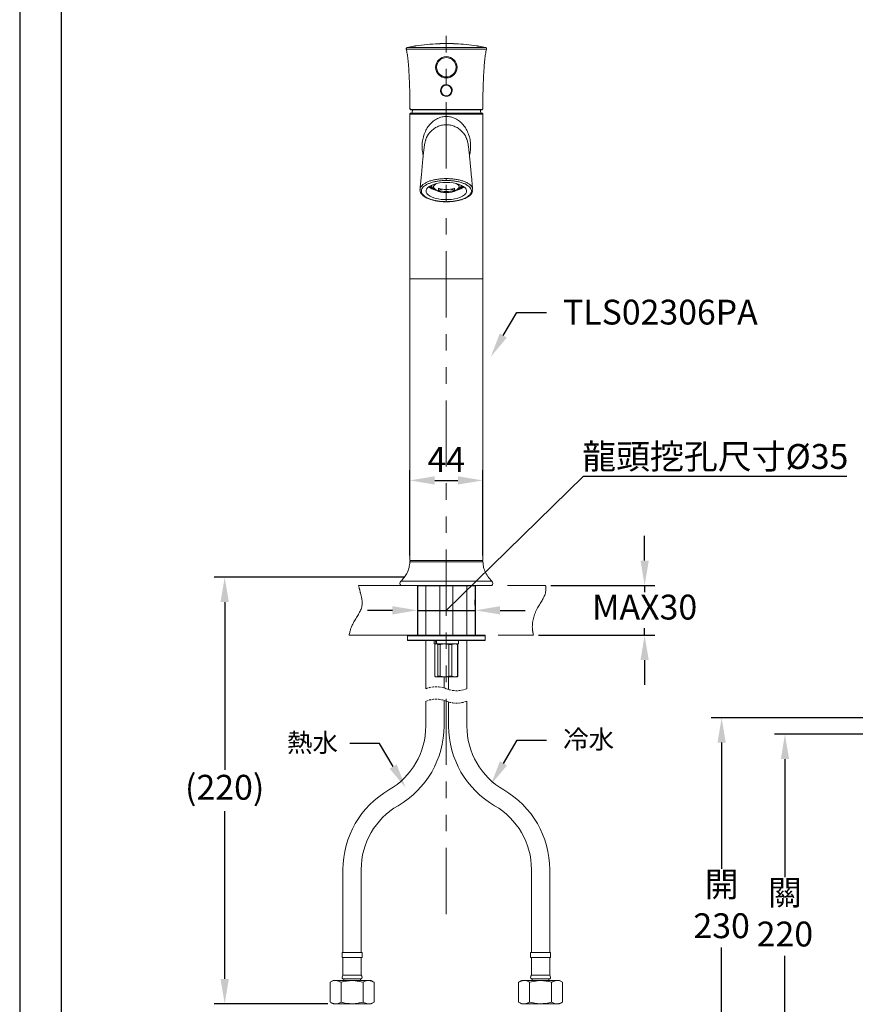
# Model space of a CAD drawing. Units: millimetres. Extents: x 0 to 210, y 0 to 297.
# Drawn here: x 0 to 101, y 105 to 224 of the extents above; entities that cross this region are included whole.
import ezdxf
from ezdxf import colors
from ezdxf.entities.mleader import LeaderData, LeaderLine
from ezdxf.math import Vec2, Vec3

# ---------------------------------------------------------------- set-up
doc = ezdxf.new("R2010")
doc.units = ezdxf.units.MM
doc.header["$PDMODE"] = 3
doc.linetypes.add('ACJISTGB', pattern=[9, 4, -1, 1, -1, 1, -1])
doc.linetypes.add('HIDDEN', pattern=[0.375, 0.25, -0.125])
doc.layers.add('AM_5', color=4, linetype='Continuous', lineweight=13)
doc.layers.add('繪圖線', color=7, linetype='Continuous')
doc.styles.get("Standard").update_dxf_attribs({"font": 'msjh_0.ttf'})
doc.dimstyles.new('ISO-25', dxfattribs={"dimtxt": 3, "dimasz": 3, "dimexe": 1.25, "dimexo": 0.625, "dimtad": 1, "dimtih": 1, "dimtoh": 1, "dimdec": 0, "dimlfac": 5, "dimdsep": 46, "dimtxsty": 'Standard', "dimcen": 2.5, "dimclrd": 3, "dimclre": 3, "dimclrt": 2, "dimadec": 0, "dimazin": 2, "dimtfac": 1, "dimtdec": 0, "dimtmove": 1, "dimatfit": 3, "dimfxl": 0, "dimarcsym": 0})

# ---------------------------------------------------------------- blocks, each defined once
blk = doc.blocks.new('*D44')
at = {"layer": 'Defpoints', "color": 0}
for p in [(24.75, 156.38), (47.06, 156.38), (37.83, 104.9)]:
    blk.add_point(p, dxfattribs=at)
at = {"layer": '繪圖線', "color": 3, "lineweight": -2}
for p, q in [((46.44, 156.38), (23.5, 156.38)), ((24.75, 153.38), (24.75, 133.13)), ((24.75, 107.9), (24.75, 128.15)), ((37.21, 104.9), (23.5, 104.9))]:
    blk.add_line(p, q, dxfattribs=at)
at = {"layer": '繪圖線', "color": 3}
for points in [[(24.25, 153.38), (25.25, 153.38), (24.75, 156.38)], [(24.25, 107.9), (25.25, 107.9), (24.75, 104.9)]]:
    blk.add_solid(points, dxfattribs=at)
at = {"layer": '繪圖線', "color": 2, "insert": (24.75, 130.64), "char_height": 3, "attachment_point": 5}
blk.add_mtext('(220)', dxfattribs=at)
blk = doc.blocks.new('*D45')
at = {"layer": 'Defpoints', "color": 0}
for p in [(55.91, 168.06), (47.11, 158.38), (55.91, 158.38)]:
    blk.add_point(p, dxfattribs=at)
at = {"layer": '繪圖線', "color": 3, "lineweight": -2}
for p, q in [((47.11, 159.01), (47.11, 169.31)), ((55.91, 159.01), (55.91, 169.31)), ((50.11, 168.06), (52.91, 168.06))]:
    blk.add_line(p, q, dxfattribs=at)
at = {"layer": '繪圖線', "color": 3}
for points in [[(50.11, 168.56), (50.11, 167.56), (47.11, 168.06)], [(52.91, 168.56), (52.91, 167.56), (55.91, 168.06)]]:
    blk.add_solid(points, dxfattribs=at)
at = {"layer": '繪圖線', "color": 2, "insert": (51.51, 170.19), "char_height": 3, "attachment_point": 5}
blk.add_mtext('44', dxfattribs=at)
blk = doc.blocks.new('*D51')
at = {"layer": 'Defpoints', "color": 0}
for p in [(108.14, 137.42), (92.39, 93.45), (104.96, 93.45)]:
    blk.add_point(p, dxfattribs=at)
at = {"layer": '繪圖線', "color": 3, "lineweight": -2}
for p, q in [((107.51, 137.42), (91.14, 137.42)), ((92.39, 134.42), (92.39, 120.19)), ((92.39, 96.45), (92.39, 110.68)), ((104.34, 93.45), (91.14, 93.45))]:
    blk.add_line(p, q, dxfattribs=at)
at = {"layer": '繪圖線', "color": 3}
for points in [[(91.89, 134.42), (92.89, 134.42), (92.39, 137.42)], [(91.89, 96.45), (92.89, 96.45), (92.39, 93.45)]]:
    blk.add_solid(points, dxfattribs=at)
at = {"layer": '繪圖線', "color": 2, "insert": (92.39, 115.43), "char_height": 3, "attachment_point": 5}
blk.add_mtext('關\\P220', dxfattribs=at)
blk = doc.blocks.new('*D52')
at = {"layer": 'Defpoints', "color": 0}
for p in [(108.1, 139.42), (84.75, 93.45), (104.96, 93.45)]:
    blk.add_point(p, dxfattribs=at)
at = {"layer": '繪圖線', "color": 3, "lineweight": -2}
for p, q in [((107.48, 139.42), (83.5, 139.42)), ((84.75, 136.42), (84.75, 121.19)), ((84.75, 96.45), (84.75, 111.68)), ((104.34, 93.45), (83.5, 93.45))]:
    blk.add_line(p, q, dxfattribs=at)
at = {"layer": '繪圖線', "color": 3}
for points in [[(84.25, 136.42), (85.25, 136.42), (84.75, 139.42)], [(84.25, 96.45), (85.25, 96.45), (84.75, 93.45)]]:
    blk.add_solid(points, dxfattribs=at)
at = {"layer": '繪圖線', "color": 2, "insert": (84.75, 116.43), "char_height": 3, "attachment_point": 5}
blk.add_mtext('開\\P230', dxfattribs=at)
blk = doc.blocks.new('*D57')
at = {"layer": 'Defpoints', "color": 0}
for p in [(48.01, 152.38), (55.01, 152.38), (55.01, 152.38)]:
    blk.add_point(p, dxfattribs=at)
at = {"layer": '繪圖線', "color": 3, "lineweight": -2}
for p, q in [((51.51, 152.38), (68.09, 168.56)), ((68.09, 168.56), (99.86, 168.56)), ((55.01, 153.01), (55.01, 153.63)), ((45.01, 152.38), (42.01, 152.38)), ((48.01, 152.38), (55.01, 152.38)), ((48.01, 152.38), (55.01, 152.38)), ((58.01, 152.38), (61.01, 152.38)), ((48.01, 151.76), (48.01, 151.13))]:
    blk.add_line(p, q, dxfattribs=at)
at = {"layer": '繪圖線', "color": 3}
for points in [[(45.01, 152.88), (45.01, 151.88), (48.01, 152.38)], [(58.01, 152.88), (58.01, 151.88), (55.01, 152.38)]]:
    blk.add_solid(points, dxfattribs=at)
at = {"layer": '繪圖線', "color": 2, "insert": (83.98, 170.95), "char_height": 3, "attachment_point": 5}
blk.add_mtext('龍頭挖孔尺寸{\\fISOCPEUR|b0|i0|c0|p34;%%C}35', dxfattribs=at)
blk = doc.blocks.new('*D58')
at = {"layer": 'Defpoints', "color": 0}
for p in [(63.49, 155.38), (75.45, 155.38), (62.02, 149.38)]:
    blk.add_point(p, dxfattribs=at)
at = {"layer": '繪圖線', "color": 3, "lineweight": -2}
for p, q in [((75.45, 158.38), (75.45, 161.38)), ((64.12, 155.38), (76.7, 155.38)), ((75.45, 155.38), (75.45, 154.56)), ((75.45, 149.38), (75.45, 150.21)), ((62.64, 149.38), (76.7, 149.38)), ((75.45, 146.38), (75.45, 143.38))]:
    blk.add_line(p, q, dxfattribs=at)
at = {"layer": '繪圖線', "color": 3}
for points in [[(74.95, 158.38), (75.95, 158.38), (75.45, 155.38)], [(74.95, 146.38), (75.95, 146.38), (75.45, 149.38)]]:
    blk.add_solid(points, dxfattribs=at)
at = {"layer": '繪圖線', "color": 2, "insert": (75.45, 152.38), "char_height": 3, "attachment_point": 5}
blk.add_mtext('MAX30', dxfattribs=at)

msp = doc.modelspace()

# ---------------------------------------------------------------- linework, layer by layer
at = {"color": 7, "linetype": 'Continuous', "lineweight": 0}
for p, q in [((56.36, 220.12), (46.67, 220.12)), ((46.79, 220.32), (56.24, 220.32)), ((47.56, 220.46), (47.56, 220.46)), ((50.44, 220.76), (50.44, 220.76)), ((50.51, 220.76), (50.51, 220.76)), ((50.55, 220.76), (50.55, 220.76)), ((50.55, 220.76), (50.55, 220.76)), ((50.67, 220.77), (50.67, 220.77)), ((50.67, 220.77), (50.67, 220.77)), ((50.7, 220.77), (50.7, 220.77)), ((50.77, 220.77), (50.77, 220.77)), ((50.91, 220.77), (50.91, 220.77)), ((50.91, 220.77), (50.91, 220.77)), ((51.19, 220.78), (51.19, 220.78)), ((51.48, 220.78), (51.47, 220.78)), ((51.47, 220.78), (51.47, 220.78)), ((51.62, 220.78), (51.62, 220.78)), ((51.68, 220.78), (51.68, 220.78)), ((51.72, 220.78), (51.72, 220.78)), ((51.72, 220.78), (51.72, 220.78)), ((51.84, 220.78), (51.84, 220.78)), ((51.84, 220.78), (51.84, 220.78)), ((51.87, 220.78), (51.87, 220.78)), ((51.94, 220.78), (51.94, 220.78)), ((52.08, 220.78), (52.08, 220.78)), ((52.22, 220.77), (52.17, 220.77)), ((52.36, 220.77), (52.36, 220.77)), ((52.65, 220.76), (52.65, 220.76)), ((55.46, 220.46), (55.46, 220.46)), ((47.28, 212.84), (55.75, 212.84)), ((55.7, 212.78), (47.33, 212.78)), ((47.11, 212.28), (47.11, 192.38)), ((51.51, 212.28), (47.11, 212.28)), ((47.21, 212.38), (51.51, 212.38)), ((51.51, 212.38), (55.81, 212.38)), ((55.91, 212.28), (51.51, 212.28)), ((55.91, 192.38), (55.91, 212.28)), ((51.51, 204.26), (51.51, 204.49)), ((49.49, 203.56), (49.52, 203.54)), ((49.73, 203.69), (49.73, 203.62)), ((49.77, 203.48), (49.77, 203.41)), ((49.77, 203.41), (49.8, 203.43)), ((49.83, 203.35), (49.85, 203.36)), ((50.04, 203.2), (50.22, 203.09)), ((50.55, 203.34), (50.55, 203.1)), ((52.48, 203.1), (52.48, 203.34)), ((52.81, 203.09), (52.99, 203.2)), ((53.2, 203.35), (53.18, 203.36)), ((53.23, 203.43), (53.26, 203.41)), ((53.26, 203.48), (53.26, 203.41)), ((53.29, 203.62), (53.29, 203.69)), ((53.51, 203.54), (53.54, 203.56)), ((51.51, 201.69), (51.51, 201.7)), ((47.11, 192.38), (47.11, 158.38)), ((51.51, 192.38), (47.11, 192.38)), ((55.91, 192.38), (51.51, 192.38)), ((55.91, 158.38), (55.91, 192.38)), ((47.11, 158.38), (51.51, 158.38)), ((55.92, 158.23), (47.11, 158.23)), ((51.51, 158.38), (55.91, 158.38)), ((57.01, 155.89), (46.02, 155.89)), ((57.01, 155.38), (46.02, 155.38)), ((49.03, 155.38), (49.03, 149.38)), ((50.71, 155.38), (50.71, 149.38)), ((52.31, 149.38), (52.31, 155.38)), ((53.99, 149.38), (53.99, 155.38)), ((46.81, 149.32), (46.81, 148.8)), ((56.21, 149.32), (46.81, 149.32)), ((46.81, 148.8), (56.21, 148.8)), ((46.87, 149.38), (56.15, 149.38)), ((56.15, 148.74), (46.87, 148.74)), ((49.03, 148.74), (49.03, 142.92)), ((50.05, 148.74), (50.05, 148.34)), ((52.97, 148.34), (52.97, 148.74)), ((53.99, 142.92), (53.99, 148.74)), ((56.21, 148.8), (56.21, 149.32)), ((50.25, 148.34), (50.08, 148.34)), ((50.12, 144.44), (50.12, 148.24)), ((50.21, 148.34), (50.13, 148.26)), ((50.25, 148.34), (50.34, 148.34)), ((50.48, 148.24), (50.3, 148.34)), ((50.39, 148.34), (51.3, 148.34)), ((50.78, 148.24), (50.48, 148.24)), ((50.48, 144.44), (50.48, 148.24)), ((50.78, 144.44), (50.78, 148.24)), ((51.81, 148.24), (51.3, 148.34)), ((51.3, 148.34), (52.52, 148.34)), ((51.81, 144.44), (51.81, 148.24)), ((52.18, 148.24), (51.81, 148.24)), ((52.18, 144.44), (52.18, 148.24)), ((52.85, 148.24), (52.52, 148.34)), ((52.52, 148.34), (52.81, 148.34)), ((52.9, 148.26), (52.81, 148.34)), ((52.85, 144.44), (52.85, 148.24)), ((52.91, 148.24), (52.85, 148.24)), ((52.9, 148.26), (52.91, 148.24)), ((52.91, 144.44), (52.91, 148.24)), ((50.12, 144.44), (50.3, 144.34)), ((50.13, 144.43), (50.21, 144.34)), ((50.3, 144.34), (50.21, 144.34)), ((51.3, 144.34), (50.3, 144.34)), ((50.48, 144.44), (50.78, 144.44)), ((50.78, 144.44), (51.3, 144.34)), ((51.23, 143.02), (51.23, 144.34)), ((52.52, 144.34), (51.3, 144.34)), ((51.79, 144.34), (51.79, 142.82)), ((51.81, 144.44), (52.18, 144.44)), ((52.18, 144.44), (52.52, 144.34)), ((52.81, 144.34), (52.52, 144.34)), ((52.81, 144.34), (52.9, 144.43)), ((52.85, 144.44), (52.91, 144.44)), ((52.91, 144.44), (52.9, 144.43)), ((49.03, 141.42), (49.03, 138.42)), ((51.23, 138.42), (51.23, 141.52)), ((53.99, 138.42), (53.99, 141.42)), ((51.79, 141.32), (51.79, 138.42)), ((39.03, 121.1), (39.03, 111.1)), ((41.23, 111.1), (41.23, 121.1)), ((61.79, 121.1), (61.79, 111.1)), ((63.99, 111.1), (63.99, 121.1)), ((38.93, 110.5), (38.93, 111.1)), ((41.33, 111.1), (38.93, 111.1)), ((41.33, 111.1), (41.33, 110.5)), ((61.69, 111.1), (61.69, 110.5)), ((61.69, 111.1), (64.09, 111.1)), ((64.09, 110.5), (64.09, 111.1)), ((41.33, 110.5), (38.93, 110.5)), ((39.03, 108.34), (39.03, 110.5)), ((41.23, 110.5), (41.23, 108.34)), ((61.69, 110.5), (64.09, 110.5)), ((61.79, 110.5), (61.79, 108.34)), ((63.99, 108.34), (63.99, 110.5)), ((41.23, 108.34), (39.03, 108.34)), ((61.79, 108.34), (63.99, 108.34)), ((37.47, 107.49), (37.83, 107.7)), ((37.47, 105.11), (37.47, 107.49)), ((42.43, 107.7), (37.83, 107.7)), ((38.8, 105.11), (38.8, 107.49)), ((41.24, 107.9), (39.03, 107.9)), ((39.13, 107.7), (39.13, 107.9)), ((41.13, 107.9), (41.13, 107.7)), ((41.46, 105.11), (41.46, 107.49)), ((42.43, 107.7), (42.79, 107.49)), ((42.79, 105.11), (42.79, 107.49)), ((60.59, 107.7), (60.23, 107.49)), ((60.23, 105.11), (60.23, 107.49)), ((60.59, 107.7), (65.19, 107.7)), ((61.56, 105.11), (61.56, 107.49)), ((61.79, 107.9), (64, 107.9)), ((61.89, 107.9), (61.89, 107.7)), ((63.89, 107.7), (63.89, 107.9)), ((64.22, 105.11), (64.22, 107.49)), ((65.55, 107.49), (65.19, 107.7)), ((65.55, 105.11), (65.55, 107.49)), ((37.83, 104.9), (37.47, 105.11)), ((42.43, 104.9), (37.83, 104.9)), ((42.79, 105.11), (42.43, 104.9)), ((60.23, 105.11), (60.59, 104.9)), ((60.59, 104.9), (65.19, 104.9)), ((65.19, 104.9), (65.55, 105.11))]:
    msp.add_line(p, q, dxfattribs=at)
msp.add_lwpolyline([(0, 0), (210, 0), (210, 297), (0, 297)], close=True)
at = {"lineweight": 30}
msp.add_lwpolyline([(5, 5), (205, 5), (205, 292), (5, 292)], close=True, dxfattribs=at)
at = {"color": 7, "linetype": 'Continuous', "lineweight": 0, "flags": 128}
for points in [[(47.44, 212.78), (47.41, 212.68), (47.34, 212.38)], [(55.68, 212.38), (55.62, 212.68), (55.59, 212.78)], [(51.1, 204), (51.51, 204.02), (51.93, 204), (52.33, 203.96), (52.71, 203.89), (53.05, 203.79), (53.35, 203.67), (53.6, 203.52), (53.79, 203.37), (53.91, 203.2), (53.96, 203.03), (53.95, 202.85), (53.86, 202.68), (53.7, 202.52), (53.48, 202.37), (53.21, 202.23), (52.89, 202.12), (52.52, 202.04), (52.13, 201.98), (51.72, 201.95), (51.31, 201.95), (50.9, 201.98), (50.51, 202.04), (50.14, 202.12), (49.82, 202.23), (49.55, 202.37), (49.33, 202.52), (49.17, 202.68), (49.08, 202.85), (49.07, 203.03), (49.12, 203.2), (49.24, 203.37), (49.43, 203.52), (49.68, 203.67), (49.98, 203.79), (50.32, 203.89), (50.7, 203.96), (51.1, 204)], [(49.66, 203.66), (49.68, 203.64), (49.73, 203.61)], [(50.35, 203.89), (50.22, 203.82), (50.07, 203.7), (49.98, 203.56), (49.96, 203.42), (50.01, 203.28), (50.14, 203.14), (50.33, 203.03), (50.57, 202.93), (50.86, 202.85), (51.18, 202.81), (51.51, 202.79)], [(51.51, 202.79), (51.85, 202.81), (52.17, 202.85), (52.46, 202.93), (52.7, 203.03), (52.89, 203.14), (53.02, 203.28), (53.07, 203.42), (53.05, 203.56), (52.96, 203.7), (52.81, 203.82), (52.68, 203.89)], [(53.29, 203.61), (53.35, 203.64), (53.37, 203.66)], [(50.21, 203.18), (50.36, 203.1), (50.51, 203.02), (50.67, 202.95), (50.83, 202.9), (51, 202.85), (51.17, 202.82), (51.34, 202.8), (51.51, 202.8), (51.69, 202.8), (51.86, 202.82), (52.03, 202.85), (52.2, 202.9), (52.36, 202.95), (52.52, 203.02), (52.67, 203.1), (52.82, 203.18)]]:
    msp.add_lwpolyline(points, dxfattribs=at)
at = {"color": 7, "linetype": 'Continuous', "lineweight": 0}
for centre, radius in [((51.51, 217.92), 1.29), ((51.51, 217.92), 1.17), ((51.51, 215.12), 0.68), ((51.51, 215.12), 0.64)]:
    msp.add_circle(centre, radius, dxfattribs=at)
for centre, radius, start, end in [((46.82, 220.16), 0.16, 101.2328, 195.4119), ((51.51, 196.54), 24.24, 99.3645, 101.2321), ((51.51, 196.52), 24.26, 92.291, 98.6574), ((51.51, 196.68), 24.1, 91.7632, 92.5322), ((51.69, 192.51), 28.28, 92.3804, 92.5197), ((51.51, 196.61), 24.17, 91.4367, 92.0059), ((51.44, 198.84), 21.94, 91.757, 91.9362), ((50.91, 220.78), 0.00425, 268.9271, 273.2202), ((51.51, 196.69), 24.1, 90.4172, 91.1082), ((51.51, 196.35), 24.43, 89.5265, 90.0896), ((51.53, 198.97), 21.81, 89.5957, 89.7754), ((51.52, 196.6), 24.18, 88.9967, 89.7621), ((51.51, 196.22), 24.56, 88.6709, 89.2327), ((51.55, 198.85), 21.93, 88.9893, 89.1686), ((52.08, 220.77), 0.00362, 86.5147, 91.1611), ((51.51, 196.32), 24.46, 87.6548, 88.3362), ((52.66, 220.99), 0.235, 266.969, 267.5451), ((51.51, 196.52), 24.26, 81.3418, 87.3217), ((51.51, 196.5), 24.28, 78.7692, 80.6329), ((56.21, 220.16), 0.16, 344.5881, 78.7672), ((47.34, 212.84), 0.0589, 178.987, 268.9022), ((55.69, 212.84), 0.0589, 271.0978, 1.013), ((47.21, 212.28), 0.1, 90.0005, 180.0023), ((55.81, 212.28), 0.1, 359.9977, 89.9995), ((50.79, 205.53), 2.49, 235.2034, 255.8684), ((50.68, 205.23), 2.15, 233.559, 254.6476), ((50.44, 204.68), 1.46, 229.6898, 245.4501), ((50.38, 204.55), 1.29, 228.4932, 241.8188), ((50.26, 203.66), 0.512, 176.3238, 244.5343), ((49.68, 202.97), 0.404, 61.4037, 68.8027), ((50.47, 203.64), 0.527, 196.0344, 240.6683), ((51.51, 205.76), 2.61, 248.2818, 291.7182), ((51.51, 199.51), 3.72, 97.3487, 104.987), ((51.52, 199.51), 3.72, 75.013, 82.6513), ((52.56, 203.64), 0.527, 299.3317, 343.9656), ((52.24, 205.53), 2.49, 284.1316, 304.7966), ((52.35, 205.23), 2.15, 285.3524, 306.441), ((52.8, 203.65), 0.49, 293.733, 5.4089), ((53.35, 202.97), 0.404, 111.1973, 118.5963), ((52.59, 204.68), 1.46, 294.5499, 310.3102), ((52.65, 204.55), 1.29, 298.1812, 311.5068), ((51.51, 205.52), 2.61, 248.2818, 291.7182), ((47.27, 158.22), 0.16, 90.0002, 177.5529), ((55.76, 158.22), 0.16, 2.4471, 89.9998), ((46.27, 155.64), 0.36, 134.9999, 225.0001), ((56.75, 155.64), 0.36, 314.9999, 45.0001), ((46.87, 149.32), 0.06, 90.001, 180.0001), ((46.87, 148.8), 0.06, 179.9979, 270.0039), ((56.15, 149.32), 0.06, 359.9999, 89.999), ((56.15, 148.8), 0.06, 269.9961, 0.0021), ((40.13, 138.42), 8.9, 300, 0), ((40.13, 138.42), 11.1, 300, 0), ((62.89, 138.42), 11.1, 180, 240), ((62.89, 138.42), 8.9, 180.0001, 239.9999), ((50.13, 121.1), 11.1, 120, 180), ((52.89, 121.1), 11.1, 360, 60), ((50.13, 121.1), 8.9, 120, 180), ((52.89, 121.1), 8.9, 0, 59.9999), ((39.23, 108.11), 0.3, 131.798, 226.1508), ((41.03, 108.11), 0.3, 313.8493, 48.2017), ((61.99, 108.11), 0.3, 131.7983, 226.1507), ((63.79, 108.11), 0.3, 313.8492, 48.202)]:
    msp.add_arc(centre, radius, start, end, dxfattribs=at)
at = {"color": 7, "linetype": 'HIDDEN', "lineweight": 0}
for centre, start, end in [((50.27, 139.94), 67.3801, 112.6199), ((52.75, 145.9), 247.3801, 292.6199), ((50.27, 138.44), 67.3801, 112.6199), ((52.75, 144.4), 247.3801, 292.6199)]:
    msp.add_arc(centre, 3.22, start, end, dxfattribs=at)
at = {"color": 7, "linetype": 'Continuous', "lineweight": 0}
for points, knots in [([(46.66, 220.11), (46.69, 220.02), (46.76, 219.75), (46.83, 219.22), (46.92, 218.46), (46.99, 217.54), (47.05, 216.43), (47.09, 215.22), (47.11, 214.03), (47.11, 213.29), (47.11, 212.96)], [0, 0, 0, 0, 0.036907, 0.120344, 0.22136, 0.357422, 0.505369, 0.687361, 0.864577, 1, 1, 1, 1]), ([(47.57, 220.46), (47.57, 220.46), (47.57, 220.46), (47.59, 220.46), (47.62, 220.47), (47.66, 220.47), (47.71, 220.48), (47.76, 220.49), (47.8, 220.5), (47.84, 220.5), (47.85, 220.5), (47.86, 220.51), (47.86, 220.51)], [0, 0, 0, 0, 0.003638, 0.064152, 0.172552, 0.317931, 0.485111, 0.655252, 0.807915, 0.924536, 0.991836, 1, 1, 1, 1]), ([(50.55, 220.76), (50.54, 220.76), (50.54, 220.76), (50.54, 220.76), (50.53, 220.76), (50.52, 220.76), (50.52, 220.76), (50.51, 220.76)], [0, 0, 0, 0, 0.056312, 0.218449, 0.469591, 0.784632, 1, 1, 1, 1]), ([(50.7, 220.77), (50.7, 220.77), (50.69, 220.77), (50.68, 220.77), (50.67, 220.77), (50.67, 220.77), (50.67, 220.77), (50.67, 220.77)], [0, 0, 0, 0, 0.32888, 0.620698, 0.84467, 0.975254, 1, 1, 1, 1]), ([(50.91, 220.77), (50.91, 220.77), (50.92, 220.77), (50.95, 220.78), (50.98, 220.78), (50.99, 220.78)], [0, 0, 0, 0, 0.078147, 0.451044, 1, 1, 1, 1]), ([(50.99, 220.78), (51.01, 220.78), (51.06, 220.78), (51.12, 220.78), (51.17, 220.78), (51.19, 220.78)], [0, 0, 0, 0, 0.244947, 0.720528, 1, 1, 1, 1]), ([(51.05, 220.78), (51.05, 220.78), (51.05, 220.78), (51.07, 220.78), (51.08, 220.78), (51.09, 220.78)], [0, 0, 0, 0, 0.0889552, 0.2931951, 1, 1, 1, 1]), ([(51.09, 220.78), (51.1, 220.78), (51.12, 220.78), (51.16, 220.78), (51.18, 220.78), (51.19, 220.78)], [0, 0, 0, 0, 0.319776, 0.713649, 1, 1, 1, 1]), ([(51.19, 220.78), (51.21, 220.78), (51.25, 220.78), (51.31, 220.78), (51.36, 220.78), (51.39, 220.78)], [0, 0, 0, 0, 0.288491, 0.559483, 1, 1, 1, 1]), ([(51.19, 220.78), (51.2, 220.78), (51.23, 220.78), (51.26, 220.78), (51.29, 220.78), (51.3, 220.78)], [0, 0, 0, 0, 0.325567, 0.719886, 1, 1, 1, 1]), ([(51.3, 220.78), (51.31, 220.78), (51.32, 220.78), (51.33, 220.78), (51.34, 220.78), (51.34, 220.78)], [0, 0, 0, 0, 0.641607, 0.992061, 1, 1, 1, 1]), ([(51.39, 220.78), (51.4, 220.78), (51.43, 220.78), (51.46, 220.78), (51.47, 220.78), (51.47, 220.78)], [0, 0, 0, 0, 0.455148, 0.882147, 1, 1, 1, 1]), ([(51.72, 220.78), (51.72, 220.78), (51.71, 220.78), (51.71, 220.78), (51.7, 220.78), (51.69, 220.78), (51.69, 220.78), (51.68, 220.78)], [0, 0, 0, 0, 0.05583, 0.217381, 0.466717, 0.778608, 1, 1, 1, 1]), ([(51.87, 220.78), (51.87, 220.78), (51.86, 220.78), (51.85, 220.78), (51.84, 220.78), (51.84, 220.78), (51.84, 220.78), (51.84, 220.78)], [0, 0, 0, 0, 0.32874, 0.620424, 0.84442, 0.975149, 1, 1, 1, 1]), ([(52.08, 220.78), (52.08, 220.78), (52.08, 220.78), (52.08, 220.78), (52.08, 220.78), (52.08, 220.78), (52.08, 220.78), (52.08, 220.78), (52.08, 220.78), (52.08, 220.78), (52.08, 220.78)], [0, 0, 0, 0, 0.125025, 0.249994, 0.37499, 0.500015, 0.62504, 0.749979, 0.875004, 1, 1, 1, 1]), ([(52.08, 220.78), (52.08, 220.78), (52.1, 220.77), (52.12, 220.77), (52.15, 220.77), (52.17, 220.77)], [0, 0, 0, 0, 0.07823, 0.453775, 1, 1, 1, 1]), ([(52.17, 220.77), (52.18, 220.77), (52.23, 220.77), (52.3, 220.77), (52.35, 220.77), (52.36, 220.77)], [0, 0, 0, 0, 0.244779, 0.72157, 1, 1, 1, 1]), ([(52.22, 220.77), (52.22, 220.77), (52.22, 220.77), (52.22, 220.77), (52.22, 220.77), (52.22, 220.77), (52.22, 220.77), (52.22, 220.77), (52.22, 220.77), (52.22, 220.77), (52.22, 220.77)], [0, 0, 0, 0, 0.124731, 0.249462, 0.375269, 0.5, 0.624731, 0.749462, 0.875269, 1, 1, 1, 1]), ([(52.22, 220.77), (52.22, 220.77), (52.22, 220.77), (52.23, 220.77), (52.25, 220.77), (52.26, 220.77), (52.26, 220.77)], [0, 0, 0, 0, 0.087579, 0.290044, 0.845615, 1, 1, 1, 1]), ([(52.26, 220.77), (52.27, 220.77), (52.3, 220.77), (52.33, 220.77), (52.35, 220.77), (52.36, 220.77)], [0, 0, 0, 0, 0.322156, 0.7185044, 1, 1, 1, 1]), ([(52.36, 220.77), (52.38, 220.77), (52.42, 220.76), (52.49, 220.76), (52.53, 220.76), (52.56, 220.76)], [0, 0, 0, 0, 0.289251, 0.560368, 1, 1, 1, 1]), ([(52.36, 220.77), (52.37, 220.77), (52.4, 220.77), (52.43, 220.76), (52.46, 220.76), (52.47, 220.76)], [0, 0, 0, 0, 0.324971, 0.718824, 1, 1, 1, 1]), ([(52.47, 220.76), (52.48, 220.76), (52.49, 220.76), (52.5, 220.76), (52.51, 220.76), (52.51, 220.76)], [0, 0, 0, 0, 0.639517, 0.991011, 1, 1, 1, 1]), ([(52.56, 220.76), (52.57, 220.76), (52.6, 220.76), (52.63, 220.76), (52.64, 220.76), (52.65, 220.76)], [0, 0, 0, 0, 0.454331, 0.882042, 1, 1, 1, 1]), ([(55.17, 220.51), (55.17, 220.51), (55.17, 220.5), (55.19, 220.5), (55.22, 220.5), (55.26, 220.49), (55.31, 220.48), (55.36, 220.47), (55.4, 220.47), (55.44, 220.46), (55.46, 220.46), (55.46, 220.46), (55.46, 220.46)], [0, 0, 0, 0, 0.004972, 0.067156, 0.176951, 0.323294, 0.490891, 0.660806, 0.812603, 0.927832, 0.993421, 1, 1, 1, 1]), ([(55.92, 212.96), (55.92, 213.27), (55.92, 213.98), (55.94, 215.1), (55.98, 216.32), (56.04, 217.43), (56.1, 218.39), (56.19, 219.15), (56.26, 219.71), (56.34, 220.01), (56.37, 220.11)], [0, 0, 0, 0, 0.1276755, 0.2961618, 0.4699782, 0.6388733, 0.7614835, 0.8698699, 0.9592546, 1, 1, 1, 1]), ([(50.84, 215.29), (50.83, 215.23), (50.8, 215.1), (50.84, 214.89), (50.95, 214.68), (51.13, 214.52), (51.35, 214.43), (51.59, 214.41), (51.82, 214.48), (52.02, 214.61), (52.16, 214.81), (52.22, 215.04), (52.21, 215.27), (52.12, 215.49), (51.97, 215.67), (51.76, 215.79), (51.52, 215.84), (51.29, 215.8), (51.08, 215.69), (50.92, 215.51), (50.86, 215.37), (50.84, 215.29)], [0, 0, 0, 0, 0.038726, 0.091884, 0.144971, 0.198376, 0.252215, 0.305815, 0.358982, 0.412267, 0.466026, 0.51977, 0.572905, 0.625774, 0.6792, 0.733229, 0.786972, 0.83989, 0.892597, 0.945976, 1, 1, 1, 1]), ([(47.12, 212.96), (47.12, 212.95), (47.11, 212.92), (47.17, 212.84), (47.24, 212.84), (47.28, 212.84)], [0, 0, 0, 0, 0.125538, 0.491538, 1, 1, 1, 1]), ([(47.12, 212.93), (47.12, 212.92), (47.12, 212.88), (47.17, 212.82), (47.26, 212.78), (47.31, 212.79), (47.34, 212.79)], [0, 0, 0, 0, 0.088742, 0.410192, 0.749923, 1, 1, 1, 1]), ([(55.7, 212.79), (55.74, 212.79), (55.8, 212.79), (55.89, 212.84), (55.92, 212.92), (55.91, 212.97), (55.91, 212.98)], [0, 0, 0, 0, 0.288528, 0.573822, 0.880607, 1, 1, 1, 1]), ([(55.91, 212.96), (55.91, 212.95), (55.92, 212.92), (55.86, 212.84), (55.79, 212.84), (55.75, 212.84)], [0, 0, 0, 0, 0.125538, 0.491538, 1, 1, 1, 1]), ([(48.73, 207.32), (48.7, 207.4), (48.61, 207.72), (48.57, 208.3), (48.61, 209.02), (48.77, 209.7), (49.03, 210.32), (49.37, 210.86), (49.8, 211.32), (50.29, 211.68), (50.85, 211.91), (51.27, 211.98), (51.49, 211.98), (51.51, 211.98)], [0, 0, 0, 0, 0.043312, 0.159641, 0.276699, 0.390051, 0.496991, 0.600007, 0.699386, 0.796672, 0.89304, 0.988631, 1, 1, 1, 1]), ([(54.3, 207.32), (54.33, 207.4), (54.42, 207.72), (54.46, 208.3), (54.42, 209.02), (54.26, 209.7), (54, 210.32), (53.66, 210.86), (53.23, 211.32), (52.74, 211.68), (52.18, 211.91), (51.76, 211.98), (51.54, 211.98), (51.51, 211.98)], [0, 0, 0, 0, 0.0433119, 0.1596415, 0.2766992, 0.3900508, 0.4969911, 0.6000074, 0.6993861, 0.7966718, 0.8930403, 0.9886308, 1, 1, 1, 1]), ([(51.51, 210.98), (51.49, 210.98), (51.3, 210.98), (50.93, 210.93), (50.44, 210.77), (50, 210.51), (49.69, 210.26), (49.56, 210.07), (49.52, 210.02)], [0, 0, 0, 0, 0.027172, 0.255586, 0.480819, 0.701042, 0.917172, 1, 1, 1, 1]), ([(51.51, 210.98), (51.54, 210.98), (51.73, 210.98), (52.1, 210.93), (52.59, 210.77), (53.03, 210.51), (53.34, 210.26), (53.47, 210.07), (53.51, 210.02)], [0, 0, 0, 0, 0.027172, 0.255586, 0.480819, 0.701042, 0.917172, 1, 1, 1, 1]), ([(49.5, 210.03), (49.5, 210.03), (49.51, 210.04), (49.48, 210), (49.46, 209.98), (49.41, 209.92), (49.35, 209.85), (49.29, 209.75), (49.23, 209.65), (49.17, 209.55), (49.11, 209.43), (49.06, 209.31), (49.02, 209.18), (48.98, 209.04), (48.94, 208.88), (48.9, 208.7), (48.87, 208.53), (48.85, 208.36), (48.83, 208.2), (48.81, 208.03), (48.78, 207.8), (48.75, 207.51), (48.71, 207.13), (48.66, 206.66), (48.6, 206.09), (48.55, 205.42), (48.48, 204.69), (48.41, 203.94), (48.36, 203.43), (48.34, 203.21)], [0, 0, 0, 0, 0.000307, 0.003152, 0.009682, 0.019978, 0.034052, 0.049519, 0.067936, 0.084364, 0.10217, 0.122582, 0.141773, 0.16021, 0.184999, 0.211463, 0.237603, 0.261863, 0.285408, 0.30448, 0.334185, 0.383626, 0.431652, 0.496485, 0.586672, 0.676527, 0.783616, 0.902138, 1, 1, 1, 1]), ([(54.69, 203.21), (54.66, 203.53), (54.59, 204.2), (54.51, 205.16), (54.43, 206.01), (54.37, 206.66), (54.32, 207.13), (54.28, 207.51), (54.25, 207.8), (54.22, 208.03), (54.2, 208.2), (54.18, 208.37), (54.15, 208.58), (54.11, 208.8), (54.06, 209.02), (54, 209.21), (53.94, 209.37), (53.88, 209.5), (53.82, 209.63), (53.75, 209.74), (53.68, 209.85), (53.62, 209.92), (53.57, 209.98), (53.55, 210), (53.52, 210.04), (53.53, 210.03), (53.53, 210.03)], [0, 0, 0, 0, 0.1382372, 0.2895488, 0.4133945, 0.5035732, 0.5683998, 0.6164211, 0.6658571, 0.6955602, 0.7146302, 0.7381725, 0.7694315, 0.8031274, 0.8353638, 0.8669632, 0.8866693, 0.9077125, 0.9279492, 0.9487353, 0.9659513, 0.9800243, 0.990319, 0.9968482, 0.9996929, 1, 1, 1, 1]), ([(48.34, 203.22), (48.36, 203.3), (48.4, 203.46), (48.58, 203.67), (48.83, 203.87), (49.15, 204.05), (49.54, 204.21), (49.99, 204.33), (50.47, 204.42), (50.99, 204.48), (51.34, 204.48), (51.51, 204.49)], [0, 0, 0, 0, 0.062026, 0.1369181, 0.224917, 0.3276585, 0.4441573, 0.5716996, 0.7087054, 0.8526485, 1, 1, 1, 1]), ([(54.69, 203.22), (54.67, 203.29), (54.63, 203.46), (54.45, 203.67), (54.2, 203.87), (53.87, 204.05), (53.49, 204.21), (53.04, 204.33), (52.56, 204.42), (52.04, 204.48), (51.69, 204.48), (51.51, 204.49)], [0, 0, 0, 0, 0.0641, 0.138827, 0.226631, 0.329145, 0.445387, 0.572647, 0.70935, 0.852974, 1, 1, 1, 1]), ([(48.35, 203.23), (48.34, 203.19), (48.32, 203.08), (48.36, 202.9), (48.46, 202.69), (48.62, 202.5), (48.83, 202.33), (49.1, 202.17), (49.42, 202.03), (49.78, 201.91), (50.17, 201.81), (50.58, 201.74), (51.01, 201.7), (51.33, 201.69), (51.5, 201.69), (51.53, 201.69)], [0, 0, 0, 0, 0.030362, 0.085221, 0.141269, 0.20372, 0.27514, 0.35569, 0.445632, 0.542616, 0.647198, 0.756442, 0.867114, 0.980634, 1, 1, 1, 1]), ([(48.34, 203.21), (48.34, 203.21), (48.34, 203.22), (48.34, 203.22), (48.34, 203.22)], [0, 0, 0, 0, 0.335661, 1, 1, 1, 1]), ([(51.51, 204.26), (51.35, 204.26), (51.02, 204.25), (50.53, 204.2), (50.07, 204.11), (49.65, 203.99), (49.27, 203.85), (48.97, 203.68), (48.72, 203.49), (48.56, 203.28), (48.48, 203.06), (48.5, 202.83), (48.61, 202.61), (48.8, 202.41), (49.06, 202.22), (49.39, 202.06), (49.78, 201.93), (50.22, 201.82), (50.7, 201.74), (51.14, 201.71), (51.41, 201.71), (51.51, 201.7)], [0, 0, 0, 0, 0.070976, 0.14232, 0.208422, 0.271707, 0.327906, 0.378844, 0.421291, 0.458397, 0.48986, 0.520948, 0.553676, 0.592797, 0.63753, 0.690624, 0.748732, 0.814018, 0.882466, 0.955973, 1, 1, 1, 1]), ([(51.51, 204.26), (51.68, 204.26), (52.01, 204.25), (52.5, 204.2), (52.96, 204.11), (53.38, 203.99), (53.76, 203.85), (54.06, 203.68), (54.31, 203.49), (54.47, 203.28), (54.55, 203.06), (54.53, 202.83), (54.42, 202.61), (54.23, 202.41), (53.97, 202.22), (53.64, 202.06), (53.25, 201.93), (52.81, 201.82), (52.33, 201.74), (51.89, 201.71), (51.62, 201.71), (51.51, 201.7)], [0, 0, 0, 0, 0.070976, 0.14232, 0.208422, 0.271707, 0.327906, 0.378844, 0.421291, 0.458397, 0.48986, 0.520948, 0.553676, 0.592797, 0.63753, 0.690624, 0.748732, 0.814018, 0.882466, 0.955973, 1, 1, 1, 1]), ([(51.51, 201.69), (51.54, 201.69), (51.64, 201.69), (51.88, 201.69), (52.23, 201.72), (52.66, 201.78), (53.06, 201.86), (53.43, 201.96), (53.77, 202.09), (54.06, 202.24), (54.31, 202.41), (54.51, 202.61), (54.64, 202.82), (54.7, 203.02), (54.69, 203.16), (54.69, 203.22)], [0, 0, 0, 0, 0.022293, 0.071192, 0.188195, 0.299119, 0.404682, 0.504223, 0.598846, 0.684877, 0.762768, 0.833986, 0.897967, 0.950587, 1, 1, 1, 1]), ([(47.1, 158.23), (47.08, 158), (47.04, 157.51), (46.77, 156.87), (46.42, 156.32), (46.15, 156.03), (46.02, 155.89)], [0, 0, 0, 0, 0.2620481, 0.5552421, 0.7785521, 1, 1, 1, 1]), ([(57.01, 155.89), (56.84, 156.07), (56.5, 156.44), (56.16, 157.07), (55.96, 157.68), (55.94, 158.06), (55.93, 158.23)], [0, 0, 0, 0, 0.281809, 0.568007, 0.80306, 1, 1, 1, 1]), ([(50.2, 148.74), (50.2, 148.74), (50.21, 148.68), (50.23, 148.54), (50.24, 148.41), (50.25, 148.34), (50.25, 148.34)], [0, 0, 0, 0, 0.005902, 0.487918, 0.99404, 1, 1, 1, 1]), ([(50.38, 148.34), (50.38, 148.34), (50.37, 148.41), (50.34, 148.54), (50.32, 148.67), (50.31, 148.74), (50.31, 148.74)], [0, 0, 0, 0, 0.0109154, 0.4935264, 0.9990403, 1, 1, 1, 1]), ([(50.3, 148.34), (50.24, 148.32), (50.17, 148.3), (50.12, 148.25), (50.12, 148.24)], [0, 0, 0, 0, 0.871341, 1, 1, 1, 1]), ([(52.97, 148.34), (52.97, 148.34), (53.01, 148.34), (52.75, 148.34), (52.62, 148.34), (52.19, 148.34), (51.77, 148.34), (51.29, 148.34), (50.85, 148.34), (50.54, 148.34), (50.4, 148.34), (50.38, 148.34)], [0, 0, 0, 0, 0.002853, 0.042158, 0.140199, 0.285923, 0.4629, 0.651177, 0.829527, 0.977844, 1, 1, 1, 1]), ([(51.3, 148.34), (51.14, 148.33), (50.97, 148.31), (50.8, 148.25), (50.78, 148.24)], [0, 0, 0, 0, 0.892059, 1, 1, 1, 1]), ([(52.52, 148.34), (52.41, 148.33), (52.3, 148.31), (52.2, 148.25), (52.18, 148.24)], [0, 0, 0, 0, 0.886828, 1, 1, 1, 1]), ([(50.3, 144.34), (50.36, 144.36), (50.42, 144.38), (50.47, 144.44), (50.48, 144.44)], [0, 0, 0, 0, 0.8713406, 1, 1, 1, 1]), ([(51.3, 144.34), (51.45, 144.36), (51.63, 144.38), (51.79, 144.44), (51.81, 144.44)], [0, 0, 0, 0, 0.892058, 1, 1, 1, 1]), ([(52.52, 144.34), (52.62, 144.36), (52.74, 144.38), (52.84, 144.44), (52.85, 144.44)], [0, 0, 0, 0, 0.886827, 1, 1, 1, 1]), ([(37.47, 107.49), (37.59, 107.55), (37.81, 107.67), (38.17, 107.72), (38.51, 107.65), (38.7, 107.54), (38.8, 107.49)], [0, 0, 0, 0, 0.271888, 0.533304, 0.757834, 1, 1, 1, 1]), ([(38.8, 107.49), (38.92, 107.52), (39.25, 107.61), (39.81, 107.7), (40.6, 107.7), (41.14, 107.57), (41.46, 107.49)], [0, 0, 0, 0, 0.128796, 0.378561, 0.634425, 1, 1, 1, 1]), ([(41.46, 107.49), (41.58, 107.55), (41.8, 107.67), (42.16, 107.72), (42.5, 107.65), (42.69, 107.54), (42.79, 107.49)], [0, 0, 0, 0, 0.2718874, 0.533304, 0.7578334, 1, 1, 1, 1]), ([(61.56, 107.49), (61.45, 107.55), (61.23, 107.67), (60.87, 107.72), (60.53, 107.65), (60.34, 107.54), (60.23, 107.49)], [0, 0, 0, 0, 0.2718874, 0.533304, 0.7578334, 1, 1, 1, 1]), ([(64.22, 107.49), (64.11, 107.52), (63.78, 107.61), (63.22, 107.7), (62.43, 107.7), (61.89, 107.57), (61.56, 107.49)], [0, 0, 0, 0, 0.128796, 0.378561, 0.634425, 1, 1, 1, 1]), ([(65.55, 107.49), (65.44, 107.55), (65.22, 107.67), (64.86, 107.72), (64.52, 107.65), (64.33, 107.54), (64.22, 107.49)], [0, 0, 0, 0, 0.271888, 0.533304, 0.757834, 1, 1, 1, 1]), ([(38.8, 105.11), (38.69, 105.05), (38.47, 104.93), (38.11, 104.88), (37.77, 104.95), (37.58, 105.05), (37.47, 105.11)], [0, 0, 0, 0, 0.27189, 0.533304, 0.757833, 1, 1, 1, 1]), ([(41.46, 105.11), (41.14, 105.03), (40.61, 104.9), (39.82, 104.9), (39.25, 104.98), (38.92, 105.08), (38.8, 105.11)], [0, 0, 0, 0, 0.365573, 0.615025, 0.871204, 1, 1, 1, 1]), ([(42.79, 105.11), (42.68, 105.05), (42.46, 104.93), (42.1, 104.88), (41.76, 104.95), (41.57, 105.05), (41.46, 105.11)], [0, 0, 0, 0, 0.27189, 0.533305, 0.757834, 1, 1, 1, 1]), ([(60.23, 105.11), (60.35, 105.05), (60.57, 104.93), (60.93, 104.88), (61.27, 104.95), (61.46, 105.05), (61.56, 105.11)], [0, 0, 0, 0, 0.27189, 0.533305, 0.757834, 1, 1, 1, 1]), ([(61.56, 105.11), (61.89, 105.03), (62.42, 104.9), (63.21, 104.9), (63.78, 104.98), (64.11, 105.08), (64.22, 105.11)], [0, 0, 0, 0, 0.365573, 0.615025, 0.871204, 1, 1, 1, 1]), ([(64.22, 105.11), (64.34, 105.05), (64.56, 104.93), (64.92, 104.88), (65.26, 104.95), (65.45, 105.05), (65.55, 105.11)], [0, 0, 0, 0, 0.27189, 0.533304, 0.757833, 1, 1, 1, 1])]:
    msp.add_open_spline(points, degree=3, knots=knots, dxfattribs=at)
at = {"layer": 'AM_5', "linetype": 'ACJISTGB', "ltscale": 2}
for p, q in [((51.51, 115.72), (51.51, 221.74)), ((40.91, 155.38), (63.49, 155.38)), ((39.78, 149.38), (62.02, 149.38))]:
    msp.add_line(p, q, dxfattribs=at)
for points, knots in [([(39.78, 149.38), (39.87, 149.93), (40.36, 151.24), (41.59, 152.71), (41.19, 154.31), (40.99, 155.07), (40.91, 155.38), (40.91, 155.38), (40.91, 155.38), (40.91, 155.38)], [11.557724, 11.557724, 11.557724, 11.557724, 18.134257, 27.340605, 32.881784, 36.8281, 36.8281, 36.8281, 36.8281, 36.8281, 36.8281, 36.8281]), ([(62.02, 149.38), (62, 149.51), (61.98, 149.64), (61.95, 149.77), (61.94, 149.87), (61.92, 149.97), (61.91, 150.07), (61.82, 150.94), (62.3, 152.65), (63.59, 154.19), (63.53, 155.17), (63.49, 155.38)], [1.171541, 1.171541, 1.171541, 1.171541, 1.57527, 1.57527, 1.57527, 1.881224, 1.881224, 1.881224, 4.533564, 6.835151, 7.483914, 7.483914, 7.483914, 7.483914])]:
    msp.add_open_spline(points, degree=3, knots=knots, dxfattribs=at)
at = {"layer": '繪圖線'}
for p, q in [((48.01, 155.38), (55.01, 155.38)), ((48.01, 155.38), (48.01, 149.38)), ((55.01, 155.38), (55.01, 149.38))]:
    msp.add_line(p, q, dxfattribs=at)

# ---------------------------------------------------------------- dimensions: what is measured, and where the dimension line sits
dim = msp.add_linear_dim(base=(55.01, 152.38), p1=(48.01, 152.38), p2=(55.01, 152.38), text='龍頭挖孔尺寸{\\fISOCPEUR|b0|i0|c0|p34;%%C}<>', dimstyle='ISO-25', dxfattribs=at)
dim.commit()
dim.dimension.update_dxf_attribs({"geometry": '*D57', "text_midpoint": (68.72, 168.56), "dimtype": 160})
dim = msp.add_linear_dim(base=(55.91, 168.06), p1=(47.11, 158.38), p2=(55.91, 158.38), dimstyle='ISO-25', dxfattribs=at)
dim.commit()
dim.dimension.update_dxf_attribs({"geometry": '*D45', "text_midpoint": (51.51, 170.19)})
for base, p1, p2, text, picture, middle in [((75.45, 155.38), (62.02, 149.38), (63.49, 155.38), 'MAX<>', '*D58', (75.45, 152.38)), ((24.75, 156.38), (37.83, 104.9), (47.06, 156.38), '(220)', '*D44', (24.75, 130.64)), ((84.75, 93.45), (108.1, 139.42), (104.96, 93.45), '開\\P230', '*D52', (84.75, 116.43)), ((92.39, 93.45), (108.14, 137.42), (104.96, 93.45), '關\\P220', '*D51', (92.39, 115.43))]:
    dim = msp.add_linear_dim(base=base, p1=p1, p2=p2, angle=90, text=text, dimstyle='ISO-25', dxfattribs=at)
    dim.commit()
    dim.dimension.update_dxf_attribs({"geometry": picture, "text_midpoint": middle})

# ---------------------------------------------------------------- leaders
at = {"layer": '繪圖線', "color": 3}
ml = msp.add_multileader_mtext('Standard', dxfattribs=at)
ml.set_content('\\A1;{\\C2;TLS02306PA}', color=3)
ml.set_leader_properties(color=256, linetype='ByLayer', lineweight=-1)
ml.build(insert=Vec2(0, 0))
ml.multileader.update_dxf_attribs({"arrow_head_size": 2.99})
ctx = ml.context
ctx.base_point, ctx.char_height, ctx.arrow_head_size, ctx.plane_origin = Vec3(63.61, 188.34), 2.9942, 2.99, Vec3(56.87, 182.97)
notes = []
notes.append((ctx, [(0, (1, 1, 0), (60.04, 188.34), (1, 0), 3.56, [(0, [(56.87, 182.97)], 0, [])])]))
ctx.mtext.insert, ctx.mtext.flow_direction = Vec3(65.6, 189.87), 5
ml = msp.add_multileader_mtext('Standard', dxfattribs=at)
ml.set_content('\\A1;{\\C2;熱水}', color=3)
ml.set_leader_properties(color=256, linetype='ByLayer', lineweight=-1)
ml.build(insert=Vec2(0, 0))
ml.multileader.update_dxf_attribs({"arrow_head_size": 2.99})
ctx = ml.context
ctx.base_point, ctx.char_height, ctx.arrow_head_size, ctx.plane_origin = Vec3(30.29, 136.33), 2.25, 2.99, Vec3(46.61, 130.95)
notes.append((ctx, [(0, (1, 1, 0), (43.44, 136.33), (-1, 0), 3.56, [(0, [(46.61, 130.95)], 0, [])])]))
ctx.mtext.insert, ctx.mtext.flow_direction = Vec3(32.28, 137.54), 5
ml = msp.add_multileader_mtext('Standard', dxfattribs=at)
ml.set_content('\\A1;{\\C2;冷水}', color=3)
ml.set_leader_properties(color=256, linetype='ByLayer', lineweight=-1)
ml.build(insert=Vec2(0, 0))
ml.multileader.update_dxf_attribs({"arrow_head_size": 2.99})
ctx = ml.context
ctx.base_point, ctx.char_height, ctx.arrow_head_size, ctx.plane_origin = Vec3(63.63, 136.72), 2.25, 2.99, Vec3(56.89, 131.34)
notes.append((ctx, [(0, (1, 1, 0), (60.06, 136.72), (1, 0), 3.56, [(0, [(56.89, 131.34)], 0, [])])]))
ctx.mtext.insert, ctx.mtext.flow_direction = Vec3(65.62, 137.93), 5
for ctx, leaders in notes:
    for number, flags, end, landing, length, lines in leaders:
        leader = LeaderData()
        leader.index, (leader.has_last_leader_line, leader.has_dogleg_vector, leader.attachment_direction) = number, flags
        leader.last_leader_point, leader.dogleg_vector, leader.dogleg_length = Vec3(end), Vec3(landing), length
        for number, points, colour, breaks in lines:
            line = LeaderLine()
            line.index, line.vertices, line.color, line.breaks = number, Vec3.list(points), colors.encode_raw_color(colour), breaks
            leader.lines.append(line)
        ctx.leaders.append(leader)

doc.saveas('drawing.dxf')
